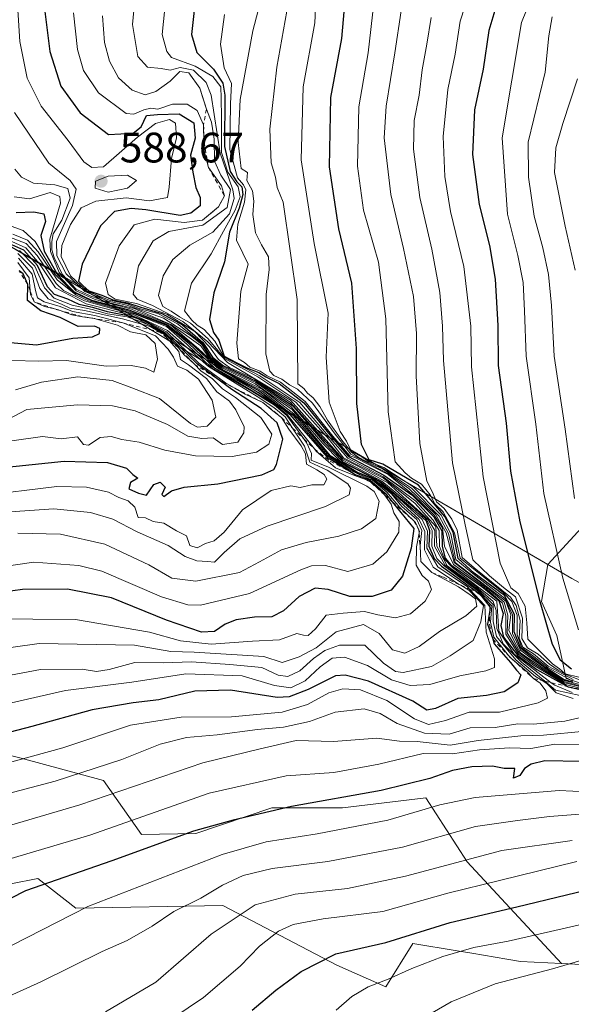
# Model space of a CAD drawing. Units: metres. Extents: x 593552 to 597011, y 4747575 to 4749936.
# Drawn here: x 595648 to 595777, y 4748500 to 4748731 of the extents above; entities that cross this region are included whole.
import ezdxf

# ---------------------------------------------------------------- set-up
doc = ezdxf.new("R2010")
doc.units = ezdxf.units.M
doc.header["$MEASUREMENT"] = 0
doc.linetypes.add('DGN Style 2', pattern=[1.648017, 0.98881, -0.659207])
for name, color, linetype, lineweight in [('Arbolado forestal CxS', 92, 'Continuous', 0), ('Comarca', 135, 'Continuous', 13), ('Comarca CxS', 21, 'Continuous', 0), ('Curva de nivel maestra', 30, 'Continuous', 30), ('Curva de nivel normal', 30, 'Continuous', 0), ('Entidad de ámbito territorial', 7, 'Continuous', 0), ('Entidad de ámbito territorial CxS', 92, 'Continuous', 0), ('Escarpado lineal', 30, 'DGN Style 2', 0), ('Matorral CxS', 135, 'Continuous', 0), ('Municipio', 91, 'Continuous', 13), ('Municipio CxS', 4, 'Continuous', 0), ('Punto de cota en terreno', 7, 'Continuous', 0), ('Roquedo CxS', 135, 'Continuous', 0), ('Rótulo de punto de cota en terreno', 7, 'Continuous', 0)]:
    doc.layers.add(name, color=color, linetype=linetype, lineweight=lineweight)
doc.styles.add('Style-Arial', font='txt')

# ---------------------------------------------------------------- blocks, each defined once
blk = doc.blocks.new('5PATER')
at = {"layer": 'Matorral CxS', "linetype": 'Continuous', "lineweight": 0}
h = blk.add_hatch(color=51, dxfattribs=at)
edge = h.paths.add_edge_path()
edge.add_ellipse((0, 0), major_axis=(-0.11, -0.111), ratio=0.999422, start_angle=0, end_angle=360)

msp = doc.modelspace()

# ---------------------------------------------------------------- linework, layer by layer
at = {"layer": 'Arbolado forestal CxS', "color": 92, "linetype": 'Continuous', "lineweight": 0}
for points in [[(595892.2273, 4748533.1781, 422.7406), (595865.6057, 4748530.8059, 468.4543), (595860.9959, 4748536.9525, 466.0116), (595854.4737, 4748538.4019, 484.05), (595844.3283, 4748547.8229, 482.5716), (595832.0087, 4748558.6933, 485.1577), (595816.7903, 4748566.6649, 483.6149), (595808.0943, 4748568.8391, 485.783), (595796.4991, 4748569.5637, 512.7376), (595776.2082, 4748576.0861, 507.7811), (595774.0341, 4748586.2317, 498.8228), (595770.4109, 4748594.2033, 499.6723), (595771.8987, 4748602.8857, 497.0249), (595782.4317, 4748614.3771, 487.2946), (595811.6729, 4748617.0639, 465.8789), (595819.1478, 4748627.0409, 459.1696), (595815.3501, 4748644.7713, 459.7332), (595819.9152, 4748679.5815, 451.6011), (595808.6883, 4748698.0267, 461.9555), (595800.6685, 4748714.0645, 470.9096), (595819.9239, 4748731.7033, 456.1438)], [(595771.8987, 4748602.8857, 497.0249), (595782.4317, 4748614.3771, 487.2946), (595811.6729, 4748617.0639, 465.8789), (595819.1478, 4748627.0409, 459.1696), (595815.3501, 4748644.7713, 459.7332), (595819.9152, 4748679.5815, 451.6011), (595808.6883, 4748698.0267, 461.9555), (595800.6685, 4748714.0645, 470.9096), (595819.9239, 4748731.7033, 456.1438)], [(595577.7307, 4748685.2167, 654.9549), (595584.8921, 4748677.5435, 660.7361), (595613.1551, 4748681.1667, 660.9031), (595627.6489, 4748681.1665, 641.2412), (595639.1123, 4748681.5139, 614.2515), (595639.9027, 4748681.0401, 615.352), (595684.1741, 4748655.8021, 589.7427), (595719.3419, 4748633.5197, 538.4589), (595771.8987, 4748602.8857, 497.0249)], [(595639.9027, 4748681.0401, 615.352), (595684.1741, 4748655.8021, 589.7427), (595719.3419, 4748633.5197, 538.4589), (595771.8987, 4748602.8857, 497.0249), (595770.4109, 4748594.2033, 499.6723), (595774.0341, 4748586.2317, 498.8228), (595776.2082, 4748576.0861, 507.7811), (595796.4991, 4748569.5637, 512.7376)], [(595771.8987, 4748602.8857, 497.0249), (595770.4109, 4748594.2033, 499.6723), (595774.0341, 4748586.2317, 498.8228), (595776.2082, 4748576.0861, 507.7811), (595796.4991, 4748569.5637, 512.7376), (595808.0943, 4748568.8391, 485.783), (595816.7903, 4748566.6649, 483.6149), (595832.0087, 4748558.6933, 485.1577), (595844.3283, 4748547.8229, 482.5716), (595854.4737, 4748538.4019, 484.05), (595860.9959, 4748536.9525, 466.0116), (595865.6057, 4748530.8059, 468.4543)], [(595792.1901, 4748508.2437, 513.5363), (595775.1063, 4748509.0927, 516.8744), (595752.9917, 4748532.9689, 536.2056), (595743.2325, 4748548.0319, 549.1914), (595723.6659, 4748545.7191, 550.653), (595707.0911, 4748545.7193, 552.003), (595689.2195, 4748539.6805, 550.7854), (595676.5179, 4748539.4065, 553.7723), (595667.5663, 4748552.0947, 564.4754), (595648.2339, 4748557.4077, 572.0257), (595622.9417, 4748563.5699, 580.9061)], [(595775.1063, 4748509.0927, 516.8744), (595752.9917, 4748532.9689, 536.2056), (595743.2325, 4748548.0319, 549.1914), (595723.6659, 4748545.7191, 550.653), (595707.0911, 4748545.7193, 552.003), (595689.2195, 4748539.6805, 550.7854), (595676.5179, 4748539.4065, 553.7723), (595667.5663, 4748552.0947, 564.4754), (595648.2339, 4748557.4077, 572.0257), (595622.9417, 4748563.5699, 580.9061)], [(595639.4123, 4748526.5677, 553.6314), (595652.1665, 4748529.1179, 552.602), (595661.0945, 4748522.1037, 546.879), (595695.6155, 4748522.7697, 539.0865), (595722.3901, 4748508.7441, 524.9282), (595733.8651, 4748503.6439, 520.7447), (595740.2403, 4748513.8441, 525.5396), (595750.6143, 4748512.0877, 521.8368), (595754.0811, 4748511.5009, 520.9589), (595762.2919, 4748510.1107, 519.2626), (595765.4755, 4748509.5721, 518.412), (595775.1063, 4748509.0927, 516.8744), (595792.1901, 4748508.2437, 513.5363), (595799.3123, 4748502.0461, 509.1162), (595821.4195, 4748508.2397, 507.9918), (595829.4315, 4748519.8437, 515.8426), (595841.9719, 4748527.7353, 519.1845), (595855.9027, 4748529.9411, 500.6891), (595865.6057, 4748530.8059, 468.4543), (595892.2273, 4748533.1781, 422.7406)], [(595775.1063, 4748509.0927, 516.8744), (595792.1901, 4748508.2437, 513.5363), (595799.3123, 4748502.0461, 509.1162), (595821.4195, 4748508.2397, 507.9918), (595829.4315, 4748519.8437, 515.8426), (595841.9719, 4748527.7353, 519.1845), (595855.9027, 4748529.9411, 500.6891), (595865.6057, 4748530.8059, 468.4543)], [(595775.1063, 4748509.0927, 516.8744), (595765.4755, 4748509.5721, 518.412), (595762.2919, 4748510.1107, 519.2626), (595754.0811, 4748511.5009, 520.9589), (595750.6143, 4748512.0877, 521.8368), (595740.2403, 4748513.8441, 525.5396), (595733.8651, 4748503.6439, 520.7447), (595722.3901, 4748508.7441, 524.9282), (595695.6155, 4748522.7697, 539.0865), (595661.0945, 4748522.1037, 546.879), (595652.1665, 4748529.1179, 552.602), (595639.4123, 4748526.5677, 553.6314)]]:
    msp.add_polyline3d(points, dxfattribs=at)
at = {"layer": 'Comarca', "color": 135, "linetype": 'Continuous', "lineweight": 13, "flags": 128}
msp.add_lwpolyline([(595639.916, 4748681.059), (595669.925, 4748663.401), (595710.131, 4748639.112), (595719.353, 4748633.54), (595777.58, 4748599.599), (595812.679, 4748580.352), (595846.537, 4748558.934), (595875.637, 4748543.041), (595890.161, 4748534.528), (595891.958, 4748533.475), (595917.648, 4748518.421), (595937.274, 4748507.003)], dxfattribs=at)
msp.add_lwpolyline([(595639.916, 4748681.059), (595669.925, 4748663.401), (595710.131, 4748639.112), (595719.353, 4748633.54), (595777.58, 4748599.599), (595812.679, 4748580.352), (595846.537, 4748558.934), (595875.637, 4748543.041), (595890.161, 4748534.528), (595891.958, 4748533.475), (595917.648, 4748518.421), (595937.274, 4748507.003)], dxfattribs=at)
at = {"layer": 'Comarca CxS', "color": 21, "linetype": 'Continuous', "lineweight": 0, "flags": 128}
for points in [[(595890.161, 4748534.528), (595875.637, 4748543.041), (595846.537, 4748558.934), (595812.679, 4748580.352), (595777.58, 4748599.599), (595719.353, 4748633.54), (595710.131, 4748639.112), (595669.925, 4748663.401), (595639.916, 4748681.059)], [(595639.916, 4748681.059), (595669.925, 4748663.401), (595710.131, 4748639.112), (595719.353, 4748633.54), (595777.58, 4748599.599), (595812.679, 4748580.352), (595846.537, 4748558.934), (595875.637, 4748543.041), (595890.161, 4748534.528)]]:
    msp.add_lwpolyline(points, dxfattribs=at)
at = {"layer": 'Curva de nivel maestra', "color": 30, "linetype": 'Continuous', "lineweight": 30, "flags": 128}
for points, elevation in [([(595777.81, 4748575.2401), (595775.62, 4748575.8401), (595773.67, 4748577.1901), (595771.31, 4748578.7001), (595765.6, 4748583.1701), (595763.99, 4748587.0401), (595764.09, 4748591.1801), (595761.74, 4748595.6201), (595754.62, 4748600.9001), (595750.85, 4748604.3301), (595749.67, 4748610.5001), (595747.69, 4748614.1601), (595741.55, 4748621.5501), (595733.17, 4748626.4801), (595729.96, 4748627.5201), (595728.13, 4748631.1001), (595727.08, 4748640.7201), (595727.02, 4748653.6601), (595725.91, 4748669.0601), (595722.81, 4748681.8001), (595720.68, 4748696.3601), (595720.96, 4748712.6501), (595723.54, 4748726.5601), (595724.48, 4748737.3301)], 525), ([(595688.91, 4748733.8601), (595688.23, 4748727.5201), (595689.47, 4748723.2201), (595693.43, 4748719.3301), (595695.56, 4748716.0101), (595696.08, 4748713.2201), (595695.99, 4748701.1601), (595697.3, 4748695.2901), (595698.88, 4748692.8601), (595700.02, 4748691.6601), (595700.31, 4748689.8901), (595699.47, 4748686.6701), (595697.16, 4748681.0201), (595695.95, 4748674.0801), (595693.48, 4748666.7901), (595692.49, 4748660.4601), (595693.44, 4748657.4101), (595694.64, 4748655.6101), (595695.9, 4748651.8801), (595698.73, 4748650.3701), (595701.4, 4748649.0401), (595704.05, 4748648.0301), (595705.68, 4748646.9801), (595708.8, 4748645.4401), (595714.61, 4748640.9201), (595721.09, 4748632.9401), (595725.1, 4748628.2701), (595733.39, 4748623.9101), (595739.96, 4748619.2701), (595745.12, 4748614.0901), (595747.03, 4748610.7801), (595747.09, 4748607.1601), (595747.8, 4748604.4201), (595749.1, 4748602.8601), (595756.41, 4748597.7401), (595760.43, 4748594.4101), (595761.45, 4748591.4201), (595760.89, 4748588.5301), (595761.5, 4748585.8001), (595764.86, 4748581.5001), (595769.31, 4748578.2201), (595776.69, 4748574.1701), (595783.08, 4748572.7201)], 550), ([(595759.94, 4748734.6601), (595758.04, 4748728.4201), (595756.73, 4748719.3201), (595754.71, 4748709.7701), (595754.26, 4748699.2401), (595755.76, 4748687.5601), (595758.25, 4748677.8501), (595759.58, 4748670.0001), (595760.15, 4748659.1001), (595760.24, 4748649.6701), (595762.12, 4748636.0901), (595763.17, 4748624.8001), (595765.32, 4748612.9201), (595769.94, 4748594.4801), (595772.92, 4748584.2001), (595774.8, 4748580.5201), (595777.44, 4748578.4101)], 500), ([(595653.72, 4748733.5001), (595654.97, 4748723.4801), (595657.56, 4748715.3501), (595662.06, 4748709.0801), (595668.76, 4748703.9601), (595674.56, 4748704.2601), (595676.4, 4748705.7601), (595677.68, 4748708.4501), (595680.27, 4748708.6501), (595685.38, 4748708.8701), (595688.75, 4748706.7401), (595689.11, 4748703.1201), (595687.97, 4748699.0901), (595688.56, 4748695.1601), (595689.22, 4748691.5201), (595690.29, 4748689.1901), (595690.26, 4748687.1901), (595688.12, 4748685.4701), (595685.6, 4748684.9401), (595677.55, 4748686.2501), (595674.05, 4748686.6001), (595670.17, 4748685.8901), (595666.88, 4748682.5201), (595662.54, 4748673.5001), (595661.73, 4748669.4901), (595662.77, 4748668.4001), (595664.11, 4748667.2501), (595667.18, 4748666.2401), (595669.73, 4748665.1201), (595673.21, 4748664.4401), (595676.34, 4748663.3601), (595681.3, 4748661.9001), (595686.1, 4748659.2001), (595690.89, 4748655.1001), (595693.17, 4748651.6301), (595695.76, 4748649.6101), (595703.44, 4748646.0001), (595712.01, 4748640.2001), (595719.43, 4748631.5401), (595723.75, 4748627.0301), (595732.46, 4748622.4701), (595740.22, 4748615.9801), (595743.36, 4748613.2001), (595744.13, 4748610.8701), (595743.99, 4748607.1901), (595745.2, 4748604.3301), (595746.97, 4748602.5201), (595755.7, 4748596.1901), (595756.3006, 4748595.4298), (595758.2691, 4748592.9379), (595758.37, 4748592.8101), (595758.2768, 4748592.1967), (595757.77, 4748588.8601), (595758.9643, 4748585.3906), (595759.35, 4748584.2701), (595763.11, 4748579.8601), (595764.55, 4748578.0801), (595765.58, 4748577.0001), (595764.85, 4748575.1001), (595761.65, 4748572.9401), (595757.52, 4748572.0701), (595750.76, 4748571.4001), (595745.5, 4748569.0201), (595743.54, 4748568.6901), (595740.22, 4748570.7401), (595729.84, 4748575.4801), (595724.31, 4748576.9101), (595722.07, 4748576.7001), (595715.63, 4748573.5001), (595711.19, 4748571.7901), (595708.34, 4748571.6201), (595697.38, 4748573.3301), (595689.01, 4748573.1401), (595680.55, 4748571.1001), (595674.55, 4748570.4001), (595664.88, 4748568.7601), (595650.78, 4748564.8501), (595631.16, 4748559.7401)], 575), ([(595647.07, 4748685.6701), (595651.23, 4748685.7701), (595653.54, 4748685.3201), (595653.92, 4748683.5601), (595652.86, 4748680.2301), (595653.65, 4748676.5401), (595656.86, 4748670.9001), (595660.71, 4748667.0101), (595664.77, 4748665.0401), (595673.49, 4748662.7901), (595682.71, 4748659.2601), (595688.15, 4748654.8801), (595694.18, 4748649.2001), (595704.26, 4748643.6801), (595711.24, 4748638.2101), (595720.12, 4748628.1501), (595726.453, 4748624.1944), (595726.78, 4748623.9901), (595727.0384, 4748623.8964), (595730.09, 4748622.7901), (595733.71, 4748619.6901), (595735.3748, 4748617.6345), (595740.44, 4748611.3801), (595739.84, 4748606.7601), (595737.78, 4748600.1801), (595735.13, 4748596.8901), (595730.69, 4748595.4101), (595725.45, 4748595.4001), (595720.35, 4748597.0401), (595717.25, 4748597.3401), (595713.55, 4748595.3701), (595709.88, 4748591.9801), (595707.14, 4748590.6101), (595703.04, 4748590.5401), (595698.74, 4748589.9301), (595696.15, 4748588.9101), (595693.67, 4748587.1401), (595690.55, 4748586.9801), (595682.35, 4748589.7901), (595669.43, 4748595.0501), (595659.13, 4748597.1001), (595648.58, 4748597.0001), (595641.67, 4748596.1201)], 600), ([(595643.3, 4748625.5901), (595658.3, 4748627.2001), (595668.48, 4748626.9101), (595672.98, 4748625.5301), (595674.5, 4748624.0401), (595675.67, 4748623.1601), (595673.93, 4748622.1801), (595673.51, 4748620.6801), (595675.83, 4748619.6601), (595677.65, 4748619.2101), (595679.43, 4748621.6701), (595680.92, 4748622.2301), (595682.08, 4748621.0701), (595681.31, 4748619.3901), (595681.78, 4748618.8901), (595683.54, 4748620.2501), (595686.49, 4748621.0601), (595694.4, 4748621.8801), (595704.74, 4748624.0101), (595707.55, 4748625.2501), (595708.17, 4748626.3801), (595709.65, 4748632.3501), (595708.33, 4748636.1801), (595704.58, 4748639.5801), (595697.7, 4748644.0201), (595693.8858, 4748646.8713), (595693.7, 4748647.0101), (595689.66, 4748649.9601), (595682.03, 4748657.3401), (595677.08, 4748660.1401), (595674.04, 4748661.2001), (595668.48, 4748662.2701), (595665.29, 4748663.2401), (595661.9, 4748664.0501), (595659.22, 4748665.2601), (595656.08, 4748666.3801), (595654.41, 4748668.1601), (595652.09, 4748673.2001), (595648.88, 4748676.7901), (595643.19, 4748679.3001)], 625), ([(595642.99, 4748655.2901), (595651.88, 4748654.5201), (595660.34, 4748656.1301), (595665.02, 4748656.3901), (595666.61, 4748657.2301), (595666.73, 4748658.4001), (595665.48, 4748658.9101), (595661.64, 4748658.8801), (595657.41, 4748660.9401), (595652.87, 4748662.5201), (595649.74, 4748664.9501), (595649.8, 4748668.7201), (595648.71, 4748671.2601), (595647.7342, 4748671.903)], 650), ([(595779.72, 4748556.5601), (595771.22, 4748556.7201), (595768.03, 4748555.9501), (595766.46, 4748554.9401), (595765.36, 4748553.2801), (595763.84, 4748552.6601), (595764.17, 4748554.9401), (595761.64, 4748554.9301), (595758.93, 4748555.4801), (595754.06, 4748555.3701), (595749.51, 4748554.4501), (595744.22, 4748552.5701), (595732.8, 4748549.7701), (595711.74, 4748545.9801), (595698, 4748542.8201), (595688.74, 4748540.2501), (595669.55, 4748533.2101), (595649.22, 4748526.1601), (595623.92, 4748513.2601)], 550), ([(595702.46, 4748498.1001), (595708.05, 4748502.8401), (595713.96, 4748507.2301), (595722.14, 4748511.3801), (595733.88, 4748514.0401), (595748.98, 4748518.7601), (595764.6, 4748522.4201), (595787.96, 4748528.0701)], 525)]:
    msp.add_lwpolyline(points, dxfattribs=dict(at, elevation=elevation))
at = {"layer": 'Curva de nivel normal', "color": 30, "linetype": 'Continuous', "lineweight": 0, "flags": 128}
for points, elevation in [([(595646.81, 4748743.24), (595647.91, 4748725.87), (595649.64, 4748717.19), (595652.94, 4748710.62), (595659.3, 4748702.53), (595662.94, 4748697.58), (595664.8, 4748696.26), (595667.54, 4748696.35), (595675.55, 4748703.37), (595679.81, 4748706.6), (595683.07, 4748707.54), (595684.45, 4748706.61), (595684.7, 4748703.17), (595683.58, 4748698.3), (595682.97, 4748691.6), (595682.59, 4748689.17), (595678.38, 4748688.41), (595672.86, 4748689.1), (595665.76, 4748688.34), (595662.3, 4748686.71), (595659.84, 4748682.86), (595657.8, 4748677.85), (595657.64, 4748675.32), (595659.81, 4748670.78), (595663.58, 4748667.22), (595668.88, 4748665.03), (595673.12, 4748664.15), (595675.96, 4748663.11), (595680.3, 4748661.94), (595684.96, 4748659.44), (595690.77, 4748654.84), (595692.87, 4748651.48), (595695.54, 4748649.4), (595703.32, 4748645.7), (595711.67, 4748639.99), (595719.06, 4748631.31), (595723.14, 4748627.22), (595729.89, 4748623.72), (595732.45, 4748622.25), (595735.32, 4748619.95), (595738.03, 4748617.5), (595742.43, 4748613.44), (595743.65, 4748610.73), (595743.51, 4748606.76), (595746.08, 4748602.38), (595753.04, 4748597.68), (595753.5347, 4748597.1403), (595757.11, 4748593.24), (595757.45, 4748587.02), (595759.39, 4748580.76), (595759.42, 4748578.68), (595757.36, 4748577.91), (595751.28, 4748576.76), (595744.2, 4748574.7), (595739.55, 4748574.42), (595735.2, 4748575.75), (595729.55, 4748579.14), (595724.19, 4748581.14), (595721.29, 4748580.91), (595718.46, 4748578.86), (595714.97, 4748575.59), (595711.57, 4748573.9), (595707.73, 4748574.44), (595700.12, 4748576.76), (595686.89, 4748577.2), (595674.24, 4748575.22), (595658.64, 4748573.28), (595645.25, 4748570.19)], 580), ([(595782.38, 4748571.47), (595773.75, 4748573.39), (595771.2054, 4748575.4754), (595765.77, 4748579.93), (595761.44, 4748584.26), (595759.92, 4748587.85), (595759.82, 4748592.11), (595759.11, 4748594.24), (595754.98, 4748597.72), (595748.3, 4748602.61), (595745.88, 4748607.19), (595745.64, 4748611.85), (595740.65, 4748617.34), (595733.29, 4748623.2), (595727.46, 4748626.21), (595723.92, 4748627.97), (595720.59, 4748632.26), (595712.77, 4748641.05), (595703.82, 4748646.98), (595696.02, 4748651.33), (595692.12, 4748655.92), (595688.01, 4748659.65), (595685.4, 4748661.12), (595683.49, 4748662.48), (595681.54, 4748663.52), (595680.5, 4748666.13), (595681.62, 4748670.74), (595683.88, 4748674.58), (595687.88, 4748677.93), (595693.23, 4748681), (595697.17, 4748685.35), (595698.22, 4748688.92), (595697.98, 4748690.94), (595694.94, 4748699.58), (595692.88, 4748713.19), (595691.65, 4748716.18), (595688.68, 4748719.11), (595685.58, 4748719.7), (595683.24, 4748719.09), (595681.14, 4748719.51), (595677.89, 4748719.78), (595675.67, 4748722.35), (595674.42, 4748729.84), (595675.21, 4748738.93)], 560), ([(595783.43, 4748573.7), (595775.44, 4748575.71), (595768.62, 4748580.39), (595765.48, 4748582.78), (595763.62, 4748586.68), (595763.62, 4748591.1), (595761.92, 4748594.83), (595760.62, 4748595.86), (595754.27, 4748600.77), (595750.34, 4748604.07), (595749.17, 4748610.12), (595746.84, 4748614.48), (595740.24, 4748621.21), (595733.39, 4748625.7), (595729.79, 4748627.09), (595728.22, 4748628.2), (595725.8, 4748629.44), (595724.61, 4748631.92), (595723.16, 4748634.14), (595720.56, 4748641.04), (595719.86, 4748651.61), (595720.32, 4748661.96), (595717.06, 4748678.32), (595714.02, 4748698.05), (595714.5, 4748715.16), (595717.22, 4748730.19), (595717.69, 4748740.52)], 530), ([(595777.66, 4748572.78), (595773.52, 4748574.5), (595772.7129, 4748575.1181), (595764, 4748581.79), (595760.41, 4748587.26), (595759.96, 4748594.3), (595749.55, 4748602.22), (595747.64, 4748604.15), (595746.5, 4748607.15), (595746.4, 4748610.86), (595744.95, 4748613.33), (595740.89, 4748617.8), (595733.22, 4748623.52), (595724.94, 4748627.86), (595720.84, 4748632.6), (595713.65, 4748640.96), (595704.26, 4748647.23), (595695.92, 4748651.61), (595693.74, 4748655.38), (595691.19, 4748658.16), (595689.54, 4748659.18), (595688.35, 4748660.32), (595686.58, 4748662.55), (595688.26, 4748669.06), (595692.88, 4748675.89), (595695.78, 4748681.26), (595698.52, 4748686.16), (595699.66, 4748689.3), (595699.22, 4748691.71), (595696.76, 4748695.12), (595695.25, 4748699.74), (595695.3, 4748707.94), (595695.18, 4748712.48), (595695.13, 4748715.15), (595693.22, 4748717.59), (595689.08, 4748720.03), (595683.56, 4748722.05), (595682.42, 4748723.46), (595681.38, 4748727.52), (595682.38, 4748737.52)], 555), ([(595783.02, 4748573.26), (595775.58, 4748575.17), (595768.55, 4748579.59), (595765.21, 4748582.12), (595762.4, 4748586.83), (595762.55, 4748590.96), (595761.64, 4748594.06), (595757.15, 4748597.91), (595749.92, 4748603.36), (595748.02, 4748610.32), (595745.5, 4748614.72), (595739.3, 4748620.74), (595734.34, 4748624.3), (595725.65, 4748628.82), (595721.75, 4748633.84), (595716.64, 4748640.81), (595713.11, 4748644.09), (595711.25, 4748645.14), (595709.46, 4748646.49), (595707.57, 4748647.31), (595706.64, 4748648.34), (595705.72, 4748652.39), (595705.81, 4748666.37), (595706.46, 4748672.23), (595706.29, 4748675.22), (595704.65, 4748678.01), (595703.3, 4748680.83), (595702.61, 4748685.19), (595702.88, 4748688.3), (595702.58, 4748690.72), (595701.24, 4748693.19), (595701.36, 4748695.08), (595699.87, 4748695.97), (595699.17, 4748702.12), (595699.69, 4748712.19), (595702.66, 4748728.34), (595705.11, 4748737.98)], 540), ([(595779.19, 4748576.42), (595776.02, 4748577.22), (595774.65, 4748578.36), (595773.01, 4748579.58), (595767.24, 4748585.37), (595767, 4748589.19), (595766.58, 4748593.08), (595764.94, 4748596.08), (595763.19, 4748597.41), (595760.73, 4748603.19), (595756.72, 4748623.52), (595753.99, 4748649.38), (595753.81, 4748658.94), (595752.2, 4748672.96), (595749.06, 4748685.86), (595747.72, 4748694.11), (595747.32, 4748703.52), (595748.47, 4748714.54), (595750.19, 4748722.85), (595751.34, 4748730.63), (595753.46, 4748737.22)], 505), ([(595787.88, 4748572.2), (595775.6, 4748575.39), (595768.55, 4748580.01), (595765.5, 4748582.14), (595764.1, 4748584.75), (595762.74, 4748587.47), (595763.26, 4748591.03), (595762.02, 4748594.31), (595750.16, 4748603.4), (595748.6, 4748610.19), (595746.42, 4748614.24), (595739.87, 4748620.85), (595733.06, 4748625.37), (595729.46, 4748627.05), (595727.41, 4748628.14), (595725.78, 4748629.28), (595723.51, 4748632.15), (595720.2, 4748636.84), (595718.38, 4748640.02), (595716.79, 4748642.1), (595715.5, 4748643.14), (595714.58, 4748644.3), (595713.23, 4748645.33), (595713.09, 4748665.19), (595709.77, 4748688.08), (595708.38, 4748691.55), (595707.96, 4748693.93), (595706.98, 4748697.28), (595706.63, 4748705.27), (595708.25, 4748719.84), (595711.03, 4748735.13)], 535), ([(595777.62, 4748575.52), (595771.97, 4748578.64), (595768.34, 4748581.53), (595765.8, 4748583.29), (595764.69, 4748586.38), (595764.68, 4748591.02), (595763.47, 4748594.21), (595761.53, 4748596.26), (595751.34, 4748604.39), (595750.03, 4748610.34), (595747.32, 4748615.29), (595745.38, 4748617.18), (595744.32, 4748619.28), (595742.28, 4748621.75), (595739.9, 4748623.21), (595738.44, 4748624.41), (595736.07, 4748627.04), (595734.44, 4748638.75), (595733.85, 4748660.63), (595732.15, 4748673.94), (595728.65, 4748686.19), (595727.2, 4748696.52), (595727.5, 4748710.52), (595729.76, 4748723.19), (595731.05, 4748734.86)], 520), ([(595779.15, 4748587.56), (595775.46, 4748599.69), (595771, 4748619.57), (595769.1, 4748635.87), (595766.8, 4748651.86), (595766.47, 4748662.52), (595766.09, 4748669.19), (595764.84, 4748675.52), (595762.41, 4748685.27), (595761.18, 4748703.18), (595765.75, 4748730.27), (595767.94, 4748735.8)], 495), ([(595623.76, 4748550.4), (595658.02, 4748559.82), (595673.88, 4748565.12), (595685.82, 4748566.99), (595697.62, 4748567.06), (595709.55, 4748568.15), (595715.45, 4748569.96), (595720.47, 4748572.71), (595723.78, 4748573.7), (595727.94, 4748573.4), (595734.09, 4748570.93), (595740.6, 4748566.62), (595743.88, 4748565.3), (595747.86, 4748566.23), (595753.47, 4748568.22), (595760.6, 4748568.2), (595769.65, 4748570.35), (595771.87, 4748571.48), (595771.42, 4748573.2), (595770.12, 4748575), (595768.57, 4748576.1001), (595767.06, 4748577.7), (595763.4771, 4748580.6993), (595763.07, 4748581.04), (595762.6772, 4748581.5307), (595759.26, 4748585.8), (595758.48, 4748589.38), (595758.76, 4748593.15), (595758.2612, 4748593.6895), (595755.45, 4748596.73), (595747.59, 4748602.56), (595745.88, 4748604.34), (595744.71, 4748607.19), (595744.73, 4748610.91), (595743.51, 4748613.38), (595740.52, 4748616.2), (595732.91, 4748622.51), (595723.75, 4748627.39), (595719.74, 4748631.84), (595711.38, 4748641.04), (595702.89, 4748646.61), (595697.17, 4748649.19), (595694.56, 4748651.05), (595692.44, 4748654.04), (595689.02, 4748657.66), (595682.43, 4748661.74), (595675.31, 4748664.29), (595670.32, 4748665.3), (595668.66, 4748666.39), (595668.04, 4748669.06), (595671.23, 4748677.79), (595674.79, 4748682.75), (595679.64, 4748684.11), (595686.48, 4748683.27), (595690.84, 4748683.8201), (595694.57, 4748686.9601), (595695.96, 4748689.5901), (595695.31, 4748691.89), (595692.22, 4748696.2601), (595691.21, 4748700.11), (595691.1641, 4748702.2724), (595691.08, 4748706.2401), (595689.54, 4748709.62), (595687.26, 4748711.08), (595683.78, 4748711.1), (595680.3, 4748709.94), (595678.66, 4748710.14), (595677.07, 4748709.74), (595674.67, 4748708.76), (595672.88, 4748708.94), (595666.39, 4748713.75), (595662.9, 4748718.99), (595661.44, 4748723.98), (595660.56, 4748732.56)], 570), ([(595777.87, 4748571.42), (595773.91, 4748572.7), (595771.65, 4748574.96), (595770.5772, 4748575.6243), (595769.05, 4748576.57), (595764.37, 4748580.48), (595759.87, 4748585.96), (595759.06, 4748589.5), (595759.09, 4748593.46), (595755.57, 4748596.98), (595747.71, 4748602.86), (595745.33, 4748607.19), (595745.41, 4748610.86), (595743.83, 4748613.49), (595734.32, 4748622.12), (595727.29, 4748625.98), (595723.72, 4748627.85), (595711.45, 4748641.51), (595696.67, 4748650.39), (595692.06, 4748655.23), (595686.24, 4748660.02), (595679.1, 4748663.8), (595675.47, 4748665.26), (595674.54, 4748666.43), (595675.83, 4748673.12), (595679.22, 4748679), (595682.88, 4748681.21), (595690.88, 4748682.69), (595696.63, 4748686.8), (595697.4, 4748691.02), (595695.11, 4748694.38), (595693.63, 4748697.74), (595693.53, 4748702.86), (595692.96, 4748706.88), (595691.73, 4748709.9501), (595690.19, 4748714.8601), (595687.62, 4748718.44), (595685.53, 4748718.78), (595683.22, 4748716.54), (595679.88, 4748714.06), (595677.36, 4748713.34), (595674.33, 4748714.41), (595671.11, 4748717.33), (595669, 4748721.22), (595667.8, 4748725.62), (595667.34, 4748731.88)], 565), ([(595782.64, 4748573.08), (595776.03, 4748574.72), (595768.52, 4748579.2), (595765.02, 4748581.81), (595762.03, 4748586.55), (595762.02, 4748590.85), (595761.3, 4748593.82), (595756.88, 4748597.72), (595749.75, 4748602.89), (595747.68, 4748607.23), (595747.18, 4748611.48), (595745.23, 4748614.49), (595740.29, 4748619.25), (595734.4, 4748624.04), (595726.57, 4748628.04), (595725.45, 4748628.48), (595721.44, 4748633.04), (595714.93, 4748641.24), (595709.15, 4748645.79), (595705.98, 4748647.28), (595704.38, 4748648.36), (595701.97, 4748649.28), (595700.66, 4748650.4), (595699.25, 4748651.26), (595698.86, 4748654.92), (595699.82, 4748667.13), (595701.54, 4748673.51), (595700.26, 4748676.07), (595698.84, 4748679.15), (595699.09, 4748682.9), (595700.71, 4748688.1), (595700.96, 4748690.96), (595700.44, 4748692.17), (595699.04, 4748693.82), (595697.25, 4748700.45), (595697.43, 4748711.21), (595697.66, 4748715.97), (595695.9, 4748719.66), (595695.08, 4748725.19), (595696, 4748732.18)], 545), ([(595777.88, 4748575.89), (595772.02, 4748579.04), (595768.56, 4748581.87), (595766.08, 4748583.5), (595765.21, 4748585.61), (595765.44, 4748589.72), (595764.47, 4748593.3), (595763.11, 4748595.21), (595754.61, 4748602.15), (595751.83, 4748604.56), (595750.63, 4748610.96), (595749.37, 4748613.57), (595747.54, 4748616.08), (595745.75, 4748617.62), (595744.77, 4748620.08), (595743.48, 4748622.45), (595741.89, 4748631.34), (595740.97, 4748647.23), (595741.06, 4748657.19), (595740.34, 4748665.86), (595738.04, 4748677.19), (595735.04, 4748689.86), (595733.5, 4748703.19), (595733.94, 4748710.64), (595735.97, 4748723.19), (595737.48, 4748733.02)], 515), ([(595779.32, 4748575.82), (595776.12, 4748577.02), (595774.36, 4748578.1), (595772.3, 4748579.51), (595769.61, 4748581.82), (595767.16, 4748583.31), (595765.8, 4748585.52), (595765.96, 4748590.27), (595764.32, 4748595.29), (595761.52, 4748597.49), (595758.25, 4748600.22), (595754.32, 4748603.96), (595752.49, 4748612.24), (595749.54, 4748626.79), (595747.39, 4748650.82), (595747.21, 4748658.92), (595746.54, 4748666.85), (595744.71, 4748677.02), (595741.82, 4748689.13), (595740.36, 4748700.54), (595740.56, 4748707.28), (595741.72, 4748713.19), (595742.43, 4748719.19), (595743.5, 4748725.19), (595744.52, 4748731.52)], 510), ([(595778.2, 4748618.41), (595776, 4748634.74), (595773.38, 4748651.88), (595772.75, 4748663.75), (595772.1, 4748671.08), (595770.74, 4748677.35), (595768.73, 4748684.81), (595767.36, 4748693.93), (595767.31, 4748702.17), (595771.3, 4748718.6), (595772.16, 4748727.16), (595772.92, 4748731.6)], 490), ([(595778.87, 4748717.03), (595775.45, 4748706.57), (595773.76, 4748700.86), (595773.47, 4748695.08), (595775.95, 4748682.41), (595778.32, 4748672.08)], 485), ([(595631.53, 4748574.23), (595652.81, 4748578.22), (595662.59, 4748578.32), (595665.9, 4748577.73), (595668.93, 4748578.24), (595674.92, 4748579.89), (595681.58, 4748579.75), (595688.25, 4748580.01), (595697.21, 4748579.41), (595704.73, 4748578.72), (595708.58, 4748576.88), (595710.87, 4748576.55), (595713.67, 4748577.87), (595716.9, 4748580.83), (595719.58, 4748582.7), (595723, 4748583.91), (595728.96, 4748583.96), (595733.36, 4748579.67), (595736.11, 4748577.76), (595737.91, 4748577.5), (595744.59, 4748578.91), (595749, 4748581.42), (595754.4, 4748585.06), (595756.19, 4748589.41), (595756.77, 4748593.27), (595753.39, 4748596.88), (595751.447, 4748598.0042), (595750.97, 4748598.28), (595744.99, 4748602.3), (595742.98, 4748606.32), (595743.04, 4748610.69), (595741.72, 4748613.5), (595738.02, 4748616.88), (595734.43, 4748620.45), (595730.5, 4748623.27), (595727.07, 4748624.7), (595720.84, 4748628.5), (595711.86, 4748639.32), (595703.22, 4748645.36), (595695.31, 4748649.18), (595692.67, 4748651.35), (595690.73, 4748654.54), (595688.04, 4748656.71), (595681.7, 4748660.8), (595673.06, 4748663.89), (595668.69, 4748664.8), (595663.21, 4748667.06), (595658.8, 4748671.26), (595656.6, 4748675.45), (595656.52, 4748678.83), (595660.3, 4748687.3), (595661.18, 4748691.14), (595659.73, 4748693.2), (595654.77, 4748697.24), (595646.67, 4748709.16)], 585), ([(595629.04, 4748581.03), (595652.5, 4748584.32), (595674.84, 4748583.91), (595683.37, 4748582.47), (595688.88, 4748582.3), (595705.22, 4748581.24), (595709.55, 4748579.88), (595713.55, 4748581.2), (595717.55, 4748583.33), (595722.22, 4748587.09), (595728.66, 4748588.76), (595732.34, 4748586.71), (595735.43, 4748582.87), (595738.3, 4748582.07), (595741.71, 4748583.6), (595746.45, 4748587.18), (595752.63, 4748590.84), (595755.23, 4748593.14), (595754.91, 4748594.86), (595753.64, 4748595.8), (595750.9, 4748597.62), (595744.68, 4748600.9901), (595742.09, 4748603.5901), (595741.91, 4748607.3301), (595742.34, 4748610.89), (595741.14, 4748613.45), (595737.64, 4748616.57), (595735.18, 4748619.48), (595730.48, 4748623.12), (595726.88, 4748624.56), (595720.6, 4748628.41), (595712.24, 4748638.35), (595704.93, 4748644.02), (595695.5, 4748648.73), (595692.57, 4748651.23), (595690.45, 4748654.28), (595683.57, 4748659.26), (595674.74, 4748663.05), (595668.7, 4748664.48), (595664.41, 4748666.06), (595661.16, 4748667.61), (595657.86, 4748671.17), (595655.97, 4748675.08), (595655.44, 4748676.9), (595655.44, 4748678.86), (595655.77, 4748680.59), (595657.77, 4748683.87), (595659.75, 4748689.05), (595659.21, 4748691.25), (595656.17, 4748692.16), (595651.1, 4748692.52), (595648.35, 4748693.91), (595646.77, 4748695.82)], 590), ([(595673.23, 4748694.41), (595668.68, 4748694.21), (595665.7, 4748693.01), (595665.62, 4748691.35), (595668.66, 4748690.46), (595673.23, 4748691.36), (595675.34, 4748693.19), (595673.23, 4748694.41)], 585), ([(595640.9, 4748590.11), (595661.03, 4748589.97), (595678.41, 4748586.96), (595685.63, 4748584.94), (595692.89, 4748584.19), (595702.57, 4748584.84), (595708.9, 4748585.21), (595712.97, 4748586.65), (595714.53, 4748586.32), (595715.66, 4748586.23), (595717.35, 4748587.77), (595719.83, 4748590.98), (595723.88, 4748591.49), (595728.88, 4748591.82), (595732.03, 4748591.1), (595736.14, 4748590.38), (595739.7, 4748591.32), (595743.12, 4748594.3), (595744.59, 4748597.06), (595743.88, 4748599), (595742.38, 4748600.28), (595740.96, 4748602.72), (595741.04, 4748607.04), (595741.6929, 4748610.2348), (595741.79, 4748610.71), (595741.6311, 4748611.0613), (595740.84, 4748612.81), (595740.4433, 4748613.1842), (595737.14, 4748616.3), (595734.12, 4748619.91), (595730.75, 4748622.76), (595727.74, 4748623.97), (595725.16, 4748625.24), (595720.15, 4748628.48), (595712.16, 4748637.88), (595704.72, 4748643.74), (595695, 4748648.9), (595689.89, 4748653.58), (595683.31, 4748659.24), (595673.88, 4748663), (595665.58, 4748665.16), (595661.12, 4748667.25), (595657.19, 4748671.5), (595655.14, 4748676.44), (595655, 4748679.41), (595657.46, 4748687.84), (595657.34, 4748689.41), (595655.08, 4748690.36), (595650.21, 4748688.88), (595646.61, 4748689.29)], 595), ([(595638.76, 4748601.66), (595651.2, 4748603.44), (595661.8, 4748602.64), (595667.21, 4748601.32), (595681.2, 4748595.28), (595687.4, 4748593.38), (595690.38, 4748593.32), (595701.88, 4748596.05), (595713.88, 4748601.63), (595716.4, 4748602.58), (595719.74, 4748602.65), (595724.96, 4748601.25), (595730.79, 4748602.96), (595734.12, 4748605.84), (595736.94, 4748610.47), (595737.01, 4748612.97), (595735.73, 4748615.04), (595735.1, 4748617.08), (595733.5988, 4748619.2636), (595733.34, 4748619.64), (595730.4333, 4748622.1672), (595730.4298, 4748622.1704), (595729.97, 4748622.57), (595728.9376, 4748622.9298), (595726.9, 4748623.64), (595722.02, 4748625.62), (595717.51, 4748629.56), (595717.086, 4748630.0955), (595710.62, 4748638.26), (595703.88, 4748643.4), (595693.64, 4748649.13), (595687.64, 4748654.82), (595682.43, 4748659.1), (595673.52, 4748662.45), (595664.79, 4748664.87), (595660.62, 4748666.84), (595656.18, 4748671.15), (595651.49, 4748678.8), (595648.74, 4748681.38), (595644.16, 4748683.02)], 605), ([(595647.46, 4748610.28), (595657.45, 4748610), (595667.88, 4748607.66), (595678.23, 4748602.81), (595683.62, 4748599.65), (595689.23, 4748599.02), (595699.55, 4748601), (595704.22, 4748603.5), (595709.36, 4748606.34), (595715.14, 4748608.08), (595722.83, 4748609.57), (595728.16, 4748611.25), (595731.53, 4748613.7), (595732.27, 4748617.82), (595731.1, 4748620.09), (595729.38, 4748621.35), (595720.44, 4748625.75), (595716.31, 4748627.44), (595716.44, 4748629), (595715.34, 4748631.46), (595714.6367, 4748632.424), (595710.62, 4748637.93), (595707.73, 4748640.37), (595702.4, 4748643.68), (595692.93, 4748649.14), (595687.2, 4748654.62), (595682.35, 4748658.88), (595674.98, 4748661.76), (595664.06, 4748664.9), (595661.09, 4748666.26), (595656.66, 4748669.8), (595652.2, 4748676.38), (595649.72, 4748679.13), (595646.25, 4748680.53)], 610), ([(595638.64, 4748619.08), (595656.64, 4748621.26), (595663.56, 4748621.06), (595668.78, 4748619.89), (595671.14, 4748618.68), (595673.38, 4748617.85), (595674.92, 4748616.35), (595675.75, 4748613.92), (595677.45, 4748613.86), (595679.23, 4748613.04), (595681.74, 4748612.64), (595684.72, 4748610.81), (595687.09, 4748609.6), (595687.88, 4748607.4), (595689.55, 4748606.83), (595691.55, 4748607.82), (595693.55, 4748608.46), (595695.88, 4748610.48), (595700.22, 4748615.75), (595706.96, 4748620.32), (595711.54, 4748621.4), (595713.76, 4748621.02), (595716.47, 4748621.63), (595719.32, 4748621.66), (595720.01, 4748622.99), (595719.39, 4748624.04), (595717.66, 4748625.15), (595715.27, 4748626.51), (595715.03, 4748628.92), (595714, 4748630.78), (595711.11, 4748634.75), (595709.35, 4748637.4501), (595707.31, 4748639.02), (595705.01, 4748640.9901), (595700.88, 4748642.97), (595698.4491, 4748644.3435), (595696.19, 4748645.62), (595689.94, 4748650.25), (595682.35, 4748657.57), (595677.27, 4748660.29), (595673.79, 4748661.6), (595663.53, 4748664.17), (595656.27, 4748667.91), (595652.52, 4748673.58), (595649.32, 4748677.34), (595644.45, 4748679.52)], 620), ([(595641.56, 4748614.94), (595647.94, 4748615.47), (595655.88, 4748616.01), (595664.5, 4748615.14), (595669.76, 4748613.59), (595675.48, 4748610.58), (595682.73, 4748607.37), (595686.75, 4748604.8), (595689.53, 4748603.8), (595691.96, 4748603.62), (595693.65, 4748603.46), (595695.89, 4748605.75), (595699.57, 4748608.96), (595705.99, 4748611.91), (595719.67, 4748616.54), (595725.27, 4748619.26), (595725.6, 4748620.87), (595724.92, 4748621.84), (595720.06, 4748625.04), (595715.99, 4748626.96), (595714.75, 4748630.72), (595711.9564, 4748634.9722), (595710.23, 4748637.6), (595707.58, 4748639.81), (595703.69, 4748642.4), (595692.22, 4748649.42), (595682.64, 4748657.87), (595674.53, 4748661.69), (595663.08, 4748664.87), (595658.21, 4748667.28), (595656.47, 4748668.97), (595652.03, 4748675.51), (595649.38, 4748678.33), (595645.34, 4748679.9)], 615), ([(595643.3, 4748636.02), (595649.55, 4748639.35), (595661.48, 4748640.46), (595669.72, 4748640.2), (595675.01, 4748639.06), (595682.64, 4748635.82), (595687.4, 4748633.03), (595690.64, 4748632.51), (595693.34, 4748632.65), (595695.49, 4748631.11), (595699.1, 4748631.66), (595700.56, 4748633.85), (595700.6, 4748635.26), (595698.62, 4748639.24), (595697.18, 4748641.28), (595694.18, 4748643.52), (595691.73, 4748646.66), (595687.5, 4748649.84), (595685.67, 4748651.12), (595685.28, 4748652.93), (595682.4794, 4748656.1645), (595681.73, 4748657.03), (595680.9696, 4748657.4615), (595678.54, 4748658.84), (595672.04, 4748660.66), (595663.11, 4748662.62), (595659.69, 4748663.15), (595657.86, 4748664.04), (595654.56, 4748665.33), (595652.6, 4748667.81), (595650.88, 4748672.57), (595647.48, 4748676)], 635), ([(595646.08, 4748631.97), (595653.22, 4748632.96), (595657.64, 4748632.42), (595661.5, 4748632.92), (595662.91, 4748631.1), (595664.02, 4748630.96), (595666.8, 4748632.74), (595669.34, 4748633), (595671.86, 4748632.26), (595675.94, 4748631.67), (595681.95, 4748629.75), (595689.16, 4748628.46), (595697.75, 4748628.32), (595703.52, 4748629.34), (595706.39, 4748631.19), (595707.13, 4748633.51), (595704.53, 4748637.45), (595698.54, 4748642.14), (595695.5, 4748644.16), (595693.17, 4748646.57), (595690.47, 4748648.44), (595688.8442, 4748650.0338), (595687.94, 4748650.92), (595686.52, 4748652.16), (595685.22, 4748653.8101), (595681.89, 4748657.19), (595679, 4748658.86), (595676.39, 4748659.97), (595673.12, 4748661.09), (595668.54, 4748661.84), (595664.88, 4748662.85), (595660.19, 4748663.88), (595656, 4748665.5), (595653.69, 4748667.94), (595651.44, 4748672.99), (595647.82, 4748676.68)], 630), ([(595646.08, 4748650.87), (595652.37, 4748650.68), (595658.87, 4748650.85), (595668.21, 4748649.51), (595674.04, 4748649.68), (595677.46, 4748649.08), (595679.4, 4748648.14), (595680.24, 4748651.17), (595679.73, 4748654.86), (595677.51, 4748656.88), (595673.94, 4748657.6), (595670.84, 4748659.16), (595665.38, 4748660.71), (595662.6408, 4748661.1536), (595660.13, 4748661.56), (595657.3895, 4748662.6065), (595657.04, 4748662.74), (595656.0342, 4748662.9815), (595656.031, 4748662.9824), (595653.75, 4748663.53), (595651.3, 4748664.6401), (595650.42, 4748666.39), (595650.3516, 4748667.2199), (595650.1, 4748670.27), (595647.46, 4748673.9)], 645), ([(595646.93, 4748643.92), (595653, 4748645.78), (595661.52, 4748647), (595669.64, 4748646.16), (595674.23, 4748644.42), (595680.74, 4748641.92), (595688.02, 4748636.08), (595689.68, 4748635.22), (595691.94, 4748635.41), (595693.96, 4748637.52), (595693.08, 4748641.51), (595689.92, 4748646.44), (595687.12, 4748648.56), (595684.96, 4748649.56), (595684.05, 4748651.64), (595682.74, 4748653.55), (595679.76, 4748656.66), (595672.13, 4748659.7201), (595665.55, 4748661.44), (595660.28, 4748662.34), (595657.37, 4748663.52), (595653.66, 4748664.64), (595652.04, 4748665.61), (595651.58, 4748667.29), (595650.83, 4748671.17), (595647.61, 4748674.94)], 640), ([(595632.42, 4748545.7), (595656.21, 4748551.98), (595671.86, 4748557.03), (595680.87, 4748560.64), (595687.04, 4748562.25), (595694.3, 4748562.88), (595703.71, 4748564.13), (595709.85, 4748564.67), (595715.93, 4748566), (595722, 4748568.17), (595728.78, 4748568.97), (595732.58, 4748567.89), (595736.54, 4748565.51), (595742.92, 4748563.22), (595748.73, 4748563.04), (595753.68, 4748564.49), (595759.52, 4748564.62), (595764.88, 4748565.46), (595768.55, 4748565.38), (595775.88, 4748566.04), (595783.95, 4748567.94)], 565), ([(595633.46, 4748538.02), (595662.02, 4748546.38), (595690.91, 4748556.29), (595704.37, 4748559.56), (595712.82, 4748561.51), (595721.56, 4748561.31), (595731.76, 4748562.07), (595737.07, 4748561.38), (595741.22, 4748561.28), (595748.98, 4748560.43), (595755.55, 4748561.54), (595765.55, 4748562.59), (595770.88, 4748562.81), (595780.66, 4748563.75)], 560), ([(595642.37, 4748532.75), (595664.34, 4748539.31), (595692.41, 4748549.14), (595710.48, 4748553.24), (595721.64, 4748554), (595732.24, 4748555.98), (595742.64, 4748558.5), (595749.55, 4748558.38), (595755.88, 4748559.31), (595762.89, 4748559.81), (595767.92, 4748559.64), (595773.56, 4748560.64), (595779.88, 4748560.52)], 555), ([(595645.96, 4748513.3), (595663.88, 4748522.51), (595695.47, 4748534.76), (595705.75, 4748537.67), (595717.78, 4748539.57), (595734.36, 4748542.83), (595746.55, 4748546.38), (595754.88, 4748548.1), (595774.55, 4748549.74), (595784.22, 4748549.32)], 545), ([(595633.88, 4748496.25), (595652.87, 4748504.83), (595667.29, 4748511.9), (595673.11, 4748514.54), (595679.03, 4748517.88), (595684.1, 4748521.3), (595690.4, 4748524.48), (595695.54, 4748527.5), (595700.38, 4748529.77), (595707.2, 4748531.44), (595720.27, 4748533.11), (595737.75, 4748536.42), (595754.91, 4748541.32), (595764.78, 4748542.75), (595772.32, 4748543.63), (595780.41, 4748544.28)], 540), ([(595668.05, 4748497.75), (595679.88, 4748504.72), (595692.87, 4748515.98), (595703.21, 4748522.91), (595712.55, 4748525.4), (595724.88, 4748526.76), (595738.52, 4748529.63), (595761.09, 4748535.65), (595777.62, 4748538.03)], 535), ([(595680.02, 4748493.64), (595691.09, 4748501.1), (595699.63, 4748508.5), (595704.24, 4748513.19), (595708.67, 4748516.7), (595712.15, 4748518.29), (595719.12, 4748519.57), (595733.14, 4748521.37), (595748.45, 4748525.62), (595760.59, 4748528.6), (595778.7, 4748533.08)], 530), ([(595722.22, 4748498.16), (595725.88, 4748501.36), (595729.69, 4748503.65), (595734.44, 4748505.42), (595739.97, 4748507.96), (595747.26, 4748510.77), (595754.55, 4748512.88), (595762.6, 4748514.33), (595780.74, 4748518.54)], 520), ([(595738.22, 4748493.78), (595749.22, 4748500.1), (595759.55, 4748504.36), (595773.03, 4748507.87), (595796.16, 4748514.7)], 515)]:
    msp.add_lwpolyline(points, dxfattribs=dict(at, elevation=elevation))
at = {"layer": 'Entidad de ámbito territorial', "color": 7, "linetype": 'Continuous', "lineweight": 0, "flags": 128}
msp.add_lwpolyline([(595639.916, 4748681.059), (595669.925, 4748663.401), (595710.131, 4748639.112), (595719.353, 4748633.54), (595777.58, 4748599.599), (595812.679, 4748580.352), (595846.537, 4748558.934), (595875.637, 4748543.041), (595890.161, 4748534.528), (595891.958, 4748533.475), (595917.648, 4748518.421), (595937.274, 4748507.003)], dxfattribs=at)
msp.add_lwpolyline([(595639.916, 4748681.059), (595669.925, 4748663.401), (595710.131, 4748639.112), (595719.353, 4748633.54), (595777.58, 4748599.599), (595812.679, 4748580.352), (595846.537, 4748558.934), (595875.637, 4748543.041), (595890.161, 4748534.528), (595891.958, 4748533.475), (595917.648, 4748518.421), (595937.274, 4748507.003)], dxfattribs=at)
at = {"layer": 'Entidad de ámbito territorial CxS', "color": 92, "linetype": 'Continuous', "lineweight": 0, "flags": 128}
for points in [[(595890.161, 4748534.528), (595875.637, 4748543.041), (595846.537, 4748558.934), (595812.679, 4748580.352), (595777.58, 4748599.599), (595719.353, 4748633.54), (595710.131, 4748639.112), (595669.925, 4748663.401), (595639.916, 4748681.059)], [(595639.916, 4748681.059), (595669.925, 4748663.401), (595710.131, 4748639.112), (595719.353, 4748633.54), (595777.58, 4748599.599), (595812.679, 4748580.352), (595846.537, 4748558.934), (595875.637, 4748543.041), (595890.161, 4748534.528), (595891.958, 4748533.475), (595917.648, 4748518.421), (595937.274, 4748507.003), (595949.06, 4748500.146), (595980.84, 4748482.763), (596011.679, 4748473.248), (596028.399, 4748470.779), (596058.912, 4748465.043), (596080.47, 4748454.262), (596099.38, 4748442.181), (596119.229, 4748425.798), (596135.628, 4748400.873), (596157.826, 4748368.024), (596173.443, 4748334.082)]]:
    msp.add_lwpolyline(points, dxfattribs=at)
at = {"layer": 'Escarpado lineal', "color": 30, "linetype": 'DGN Style 2', "lineweight": 0}
for points in [[(595690.19, 4748714.8601, 556.6934), (595691.73, 4748709.9501, 558.6974), (595691.08, 4748706.2401, 560.5947), (595691.1641, 4748702.2724, 556.0897), (595692.22, 4748696.2601, 558.5958), (595695.96, 4748689.5901, 554.8428), (595694.57, 4748686.9601, 560.9116), (595690.84, 4748683.8201, 565.5032)], [(595695.5667, 4748645.8168, 582.1635), (595693.8858, 4748646.8713, 582.0991), (595688.8442, 4748650.0338, 585.439), (595685.22, 4748653.8101, 589.6912), (595682.4794, 4748656.1645, 601.0875), (595680.9696, 4748657.4615, 602.3585), (595672.13, 4748659.7201, 603.4307), (595662.6408, 4748661.1536, 614.6463), (595657.3895, 4748662.6065, 625.8468), (595656.0342, 4748662.9815, 627.9568), (595656.031, 4748662.9824, 627.9625), (595651.3, 4748664.6401, 638.4176), (595650.3516, 4748667.2199, 636.7743), (595649.8, 4748668.7201, 635.7602), (595647.7342, 4748671.903, 639.4002)], [(595695.5667, 4748645.8168, 582.1635), (595698.4491, 4748644.3435, 584.457), (595705.01, 4748640.9901, 585.2178), (595709.35, 4748637.4501, 588.4275), (595711.9564, 4748634.9722, 580.6969), (595714.6367, 4748632.424, 571.4889), (595717.086, 4748630.0955, 560.2929), (595720.8234, 4748627.1602, 554.8366), (595726.453, 4748624.1944, 562.3654), (595727.0384, 4748623.8964, 564.066), (595728.9376, 4748622.9298, 565.6104), (595730.4298, 4748622.1704, 563.2051), (595730.4333, 4748622.1672, 563.208), (595733.5988, 4748619.2636, 570.7941), (595735.3748, 4748617.6345, 567.5505), (595740.4433, 4748613.1842, 554.7619), (595741.6311, 4748611.0613, 553.1143), (595741.6929, 4748610.2348, 555.6219), (595741.91, 4748607.3301, 564.7134), (595742.09, 4748603.5901, 569.032), (595744.68, 4748600.9901, 564.4528), (595747.2817, 4748599.974, 559.1277), (595751.447, 4748598.0042, 550.4003), (595753.5347, 4748597.1403, 543.0169), (595755.1062, 4748596.49, 537.528), (595756.3006, 4748595.4298, 536.7533), (595758.2612, 4748593.6895, 534.9213), (595758.2691, 4748592.9379, 538.8124), (595758.2768, 4748592.1967, 541.2073), (595758.1959, 4748588.7955, 543.6389), (595758.9643, 4748585.3906, 542.6456), (595762.6772, 4748581.5307, 531.225), (595763.4771, 4748580.6993, 532.1758), (595768.57, 4748576.1001, 529.8171), (595770.5772, 4748575.6243, 523.4876), (595771.2054, 4748575.4754, 521.6834), (595772.7129, 4748575.1181, 518.1748), (595776.69, 4748574.1701, 516.4934), (595784.1089, 4748572.6635, 516.9375)]]:
    msp.add_polyline3d(points, dxfattribs=at)
at = {"layer": 'Municipio', "color": 91, "linetype": 'Continuous', "lineweight": 13, "flags": 128}
msp.add_lwpolyline([(595639.916, 4748681.059), (595669.925, 4748663.401), (595710.131, 4748639.112), (595719.353, 4748633.54), (595777.58, 4748599.599), (595812.679, 4748580.352), (595846.537, 4748558.934), (595875.637, 4748543.041), (595890.161, 4748534.528), (595891.958, 4748533.475), (595917.648, 4748518.421), (595937.274, 4748507.003)], dxfattribs=at)
msp.add_lwpolyline([(595639.916, 4748681.059), (595669.925, 4748663.401), (595710.131, 4748639.112), (595719.353, 4748633.54), (595777.58, 4748599.599), (595812.679, 4748580.352), (595846.537, 4748558.934), (595875.637, 4748543.041), (595890.161, 4748534.528), (595891.958, 4748533.475), (595917.648, 4748518.421), (595937.274, 4748507.003)], dxfattribs=at)
at = {"layer": 'Municipio CxS', "color": 4, "linetype": 'Continuous', "lineweight": 0, "flags": 128}
for points in [[(595890.161, 4748534.528), (595875.637, 4748543.041), (595846.537, 4748558.934), (595812.679, 4748580.352), (595777.58, 4748599.599), (595719.353, 4748633.54), (595710.131, 4748639.112), (595669.925, 4748663.401), (595639.916, 4748681.059)], [(595639.916, 4748681.059), (595669.925, 4748663.401), (595710.131, 4748639.112), (595719.353, 4748633.54), (595777.58, 4748599.599), (595812.679, 4748580.352), (595846.537, 4748558.934), (595875.637, 4748543.041), (595890.161, 4748534.528), (595891.958, 4748533.475), (595917.648, 4748518.421), (595937.274, 4748507.003), (595949.06, 4748500.146), (595980.84, 4748482.763), (596011.679, 4748473.248), (596028.399, 4748470.779), (596058.912, 4748465.043), (596080.47, 4748454.262), (596099.38, 4748442.181), (596119.229, 4748425.798), (596135.628, 4748400.873), (596157.826, 4748368.024), (596173.443, 4748334.082)]]:
    msp.add_lwpolyline(points, dxfattribs=at)
at = {"layer": 'Roquedo CxS', "color": 135, "linetype": 'Continuous', "lineweight": 0}
for points in [[(595819.9239, 4748731.7033, 456.1438), (595800.6685, 4748714.0645, 470.9096), (595808.6883, 4748698.0267, 461.9555), (595819.9152, 4748679.5815, 451.6011), (595815.3501, 4748644.7713, 459.7332), (595819.1478, 4748627.0409, 459.1696), (595811.6729, 4748617.0639, 465.8789), (595782.4317, 4748614.3771, 487.2946), (595771.8987, 4748602.8857, 497.0249), (595719.3419, 4748633.5197, 538.4589), (595684.1741, 4748655.8021, 589.7427), (595639.9027, 4748681.0401, 615.352)], [(595771.8987, 4748602.8857, 497.0249), (595782.4317, 4748614.3771, 487.2946), (595811.6729, 4748617.0639, 465.8789), (595819.1478, 4748627.0409, 459.1696), (595815.3501, 4748644.7713, 459.7332), (595819.9152, 4748679.5815, 451.6011), (595808.6883, 4748698.0267, 461.9555), (595800.6685, 4748714.0645, 470.9096), (595819.9239, 4748731.7033, 456.1438)], [(595577.7307, 4748685.2167, 654.9549), (595584.8921, 4748677.5435, 660.7361), (595613.1551, 4748681.1667, 660.9031), (595627.6489, 4748681.1665, 641.2412), (595639.1123, 4748681.5139, 614.2515), (595639.9027, 4748681.0401, 615.352), (595684.1741, 4748655.8021, 589.7427), (595719.3419, 4748633.5197, 538.4589), (595771.8987, 4748602.8857, 497.0249)], [(595622.9417, 4748563.5699, 580.9061), (595648.2339, 4748557.4077, 572.0257), (595667.5663, 4748552.0947, 564.4754), (595676.5179, 4748539.4065, 553.7723), (595689.2195, 4748539.6805, 550.7854), (595707.0911, 4748545.7193, 552.003), (595723.6659, 4748545.7191, 550.653), (595743.2325, 4748548.0319, 549.1914), (595752.9917, 4748532.9689, 536.2056), (595775.1063, 4748509.0927, 516.8744), (595765.4755, 4748509.5721, 518.412), (595762.2919, 4748510.1107, 519.2626), (595754.0811, 4748511.5009, 520.9589), (595750.6143, 4748512.0877, 521.8368), (595740.2403, 4748513.8441, 525.5396), (595733.8651, 4748503.6439, 520.7447), (595722.3901, 4748508.7441, 524.9282), (595695.6155, 4748522.7697, 539.0865), (595661.0945, 4748522.1037, 546.879), (595652.1665, 4748529.1179, 552.602), (595639.4123, 4748526.5677, 553.6314)], [(595775.1063, 4748509.0927, 516.8744), (595752.9917, 4748532.9689, 536.2056), (595743.2325, 4748548.0319, 549.1914), (595723.6659, 4748545.7191, 550.653), (595707.0911, 4748545.7193, 552.003), (595689.2195, 4748539.6805, 550.7854), (595676.5179, 4748539.4065, 553.7723), (595667.5663, 4748552.0947, 564.4754), (595648.2339, 4748557.4077, 572.0257), (595622.9417, 4748563.5699, 580.9061)], [(595775.1063, 4748509.0927, 516.8744), (595765.4755, 4748509.5721, 518.412), (595762.2919, 4748510.1107, 519.2626), (595754.0811, 4748511.5009, 520.9589), (595750.6143, 4748512.0877, 521.8368), (595740.2403, 4748513.8441, 525.5396), (595733.8651, 4748503.6439, 520.7447), (595722.3901, 4748508.7441, 524.9282), (595695.6155, 4748522.7697, 539.0865), (595661.0945, 4748522.1037, 546.879), (595652.1665, 4748529.1179, 552.602), (595639.4123, 4748526.5677, 553.6314)]]:
    msp.add_polyline3d(points, dxfattribs=at)

# ---------------------------------------------------------------- block references
at = {"layer": 'Punto de cota en terreno', "color": 7, "linetype": 'Continuous', "lineweight": 0, "xscale": 10, "yscale": 10, "zscale": 10}
msp.add_blockref('5PATER', (595667, 4748693, 588.67), dxfattribs=at)

# ---------------------------------------------------------------- texts
at = {"layer": 'Rótulo de punto de cota en terreno', "color": 7, "linetype": 'Continuous', "lineweight": 0, "style": 'Style-Arial'}
msp.add_text('588,67', height=7, dxfattribs=at).set_placement((595671.4097, 4748697.4097))

doc.saveas('drawing.dxf')
